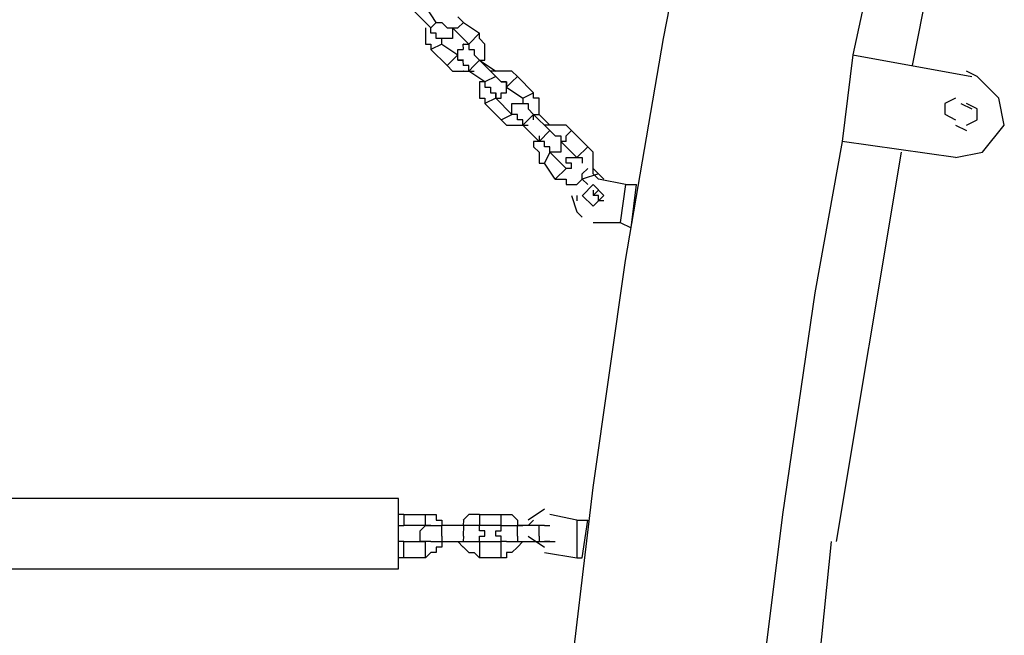
# Model space of a CAD drawing. Units: inches. Extents: x 94 to 206, y 35 to 174.
# Drawn here: x 135 to 140, y 155 to 158 of the extents above; entities that cross this region are included whole.
import ezdxf

# ---------------------------------------------------------------- set-up
doc = ezdxf.new("R2010")
doc.units = ezdxf.units.IN
doc.header["$MEASUREMENT"] = 0
doc.layers.add('Ebene 1', color=7, linetype='Continuous')

# ---------------------------------------------------------------- blocks, each defined once
blk = doc.blocks.new('block 2')
at = {"layer": 'Ebene 1', "color": 179, "lineweight": 25, "true_color": 0x1a171b}
for points in [[(138.441, 158.0202), (138.641, 159.0451)], [(139.516, 158.8701), (139.316, 157.9451)], [(137.3909, 158.0951), (137.341, 158.17)], [(137.291, 158.145), (137.3659, 158.0701)], [(137.5162, 158.0951), (137.491, 158.1201)], [(139.5911, 157.8951), (139.6409, 158.145)], [(137.341, 158.0701), (137.341, 158.0701)], [(137.341, 158.0701), (137.341, 158.0451)], [(137.341, 158.0701), (137.341, 158.0701)], [(137.3659, 158.0701), (137.3909, 158.0951)], [(137.3659, 158.0701), (137.3659, 158.0701)], [(137.3659, 158.0451), (137.3659, 158.0701)], [(137.3659, 158.0701), (137.3659, 158.0701)], [(137.3659, 158.0701), (137.3659, 158.0701)], [(137.3909, 158.0951), (137.4161, 158.0951)], [(137.4161, 158.0951), (137.4161, 158.0951)], [(137.4161, 158.0951), (137.4161, 158.0951)], [(137.4161, 158.0951), (137.4161, 158.0951)], [(137.4161, 158.0951), (137.4161, 158.0951)], [(137.4161, 158.0951), (137.4411, 158.0701)], [(137.4411, 158.0701), (137.4411, 158.0701)], [(137.4411, 158.0701), (137.4411, 158.0701)], [(137.4411, 158.0701), (137.466, 158.0701)], [(137.4411, 158.0701), (137.4411, 158.0701)], [(137.4411, 158.0701), (137.4411, 158.0701)], [(137.4411, 158.0701), (137.466, 158.0701)], [(137.4411, 158.0701), (137.4411, 158.0701)], [(137.4411, 158.0701), (137.4411, 158.0701)], [(137.4411, 158.0701), (137.4411, 158.0701)], [(137.4411, 158.0701), (137.4411, 158.0701)], [(137.4411, 158.0701), (137.4411, 158.0701)], [(137.4411, 158.0701), (137.4411, 158.0701)], [(137.4411, 158.0701), (137.4411, 158.0701)], [(137.466, 158.0701), (137.466, 158.0701)], [(137.466, 158.0701), (137.491, 158.0701)], [(137.5411, 157.995), (137.466, 158.0701)], [(137.466, 158.0701), (137.466, 158.0701)], [(137.466, 158.0701), (137.466, 158.0701)], [(137.466, 158.0701), (137.466, 158.0701)], [(137.466, 158.0701), (137.466, 158.0701)], [(137.466, 158.0701), (137.466, 158.0701)], [(137.466, 158.0701), (137.466, 158.0701)], [(137.466, 158.0701), (137.466, 158.0451)], [(137.5162, 158.0951), (137.491, 158.0701)], [(137.5162, 158.0951), (137.516, 158.0951)], [(137.5162, 158.0951), (137.5911, 158.0451)], [(137.341, 158.0451), (137.341, 158.0451)], [(137.341, 158.0451), (137.341, 158.0202)], [(137.3909, 158.0451), (137.3659, 158.0451)], [(137.3909, 158.0202), (137.3909, 158.0451)], [(137.3909, 158.0451), (137.3909, 158.0451)], [(137.3909, 158.0451), (137.3909, 158.0451)], [(137.466, 158.0451), (137.466, 158.0451)], [(137.466, 158.0451), (137.466, 158.0451)], [(137.466, 158.0451), (137.466, 158.0451)], [(137.466, 158.0451), (137.466, 158.0451)], [(137.466, 158.0451), (137.466, 158.0202)], [(137.5411, 157.995), (137.5911, 158.0451)], [(137.5911, 158.0202), (137.5911, 158.0451)], [(137.341, 158.0202), (137.341, 157.995)], [(137.341, 157.995), (137.341, 157.995)], [(137.341, 157.995), (137.3659, 157.995)], [(137.4161, 157.995), (137.3659, 157.97)], [(137.3659, 157.995), (137.3659, 157.97)], [(137.4161, 158.0202), (137.3909, 158.0202)], [(137.3909, 158.0202), (137.3909, 158.0202)], [(137.4161, 158.0202), (137.3909, 158.0202)], [(137.3909, 158.0202), (137.3909, 158.0202)], [(137.4161, 157.995), (137.4161, 158.0202)], [(137.4161, 158.0202), (137.4161, 158.0202)], [(137.4161, 158.0202), (137.4161, 158.0202)], [(137.4411, 158.0202), (137.4161, 158.0202)], [(137.4161, 158.0202), (137.4161, 158.0202)], [(137.4161, 158.0202), (137.4161, 158.0202)], [(137.4161, 158.0202), (137.4161, 158.0202)], [(137.4161, 158.0202), (137.4161, 158.0202)], [(137.4161, 158.0202), (137.4161, 158.0202)], [(137.4161, 158.0202), (137.4161, 158.0202)], [(137.4161, 157.995), (137.491, 157.9451)], [(137.4161, 157.995), (137.4161, 157.995)], [(137.466, 158.0202), (137.4411, 158.0202)], [(137.4411, 158.0202), (137.4411, 158.0202)], [(137.4411, 158.0202), (137.4411, 158.0202)], [(137.4411, 158.0202), (137.4411, 158.0202)], [(137.4411, 158.0202), (137.4411, 158.0202)], [(137.466, 158.0202), (137.466, 158.0202)], [(137.466, 158.0202), (137.466, 158.0202)], [(137.466, 158.0202), (137.466, 158.0202)], [(137.5162, 157.97), (137.516, 157.995)], [(137.5162, 157.995), (137.516, 157.995)], [(137.5162, 157.995), (137.516, 157.995)], [(137.5162, 157.995), (137.516, 157.995)], [(137.5162, 157.995), (137.516, 157.995)], [(137.5162, 157.995), (137.541, 157.995)], [(137.5411, 157.995), (137.541, 157.995)], [(137.5411, 157.995), (137.541, 157.995)], [(137.5411, 157.995), (137.541, 157.97)], [(137.5411, 157.995), (137.541, 157.995)], [(137.5411, 157.995), (137.541, 157.995)], [(137.5411, 157.995), (137.541, 157.995)], [(137.5411, 157.995), (137.541, 157.97)], [(137.6161, 157.995), (137.5911, 158.0202)], [(137.5911, 158.0202), (137.5911, 158.0202)], [(137.6161, 157.97), (137.6161, 157.995)], [(137.6161, 157.995), (137.6161, 157.995)], [(138.2662, 156.9952), (138.441, 158.0202)], [(137.4411, 157.8951), (137.3659, 157.97)], [(137.3659, 157.97), (137.3659, 157.97)], [(137.3659, 157.97), (137.3659, 157.97)], [(137.4411, 157.8951), (137.491, 157.9451)], [(137.4912, 157.9451), (137.491, 157.97)], [(137.4912, 157.97), (137.491, 157.97)], [(137.4912, 157.97), (137.491, 157.97)], [(137.4912, 157.97), (137.491, 157.97)], [(137.4912, 157.97), (137.491, 157.97)], [(137.4912, 157.97), (137.491, 157.97)], [(137.4912, 157.9201), (137.491, 157.9451)], [(137.4912, 157.9451), (137.491, 157.9451)], [(137.4912, 157.9451), (137.491, 157.9451)], [(137.4912, 157.9451), (137.491, 157.9451)], [(137.4912, 157.9451), (137.491, 157.9451)], [(137.4912, 157.9451), (137.491, 157.9451)], [(137.4912, 157.9451), (137.491, 157.9451)], [(137.4912, 157.9451), (137.491, 157.9451)], [(137.4912, 157.9451), (137.491, 157.9451)], [(137.4912, 157.9451), (137.491, 157.9451)], [(137.4912, 157.9201), (137.491, 157.9451)], [(137.4912, 157.9451), (137.491, 157.9451)], [(137.4912, 157.97), (137.516, 157.97)], [(137.5411, 157.97), (137.541, 157.97)], [(137.5411, 157.97), (137.541, 157.97)], [(137.5411, 157.97), (137.541, 157.97)], [(137.5411, 157.97), (137.541, 157.97)], [(137.5411, 157.97), (137.541, 157.97)], [(137.5411, 157.97), (137.541, 157.97)], [(137.5411, 157.97), (137.541, 157.97)], [(137.5411, 157.97), (137.541, 157.97)], [(137.5411, 157.97), (137.541, 157.97)], [(137.5411, 157.97), (137.541, 157.97)], [(137.5411, 157.97), (137.541, 157.97)], [(137.5411, 157.97), (137.541, 157.97)], [(137.5411, 157.97), (137.541, 157.97)], [(137.5411, 157.97), (137.541, 157.97)], [(137.5411, 157.97), (137.541, 157.97)], [(137.5411, 157.97), (137.541, 157.97)], [(137.5411, 157.97), (137.541, 157.97)], [(137.5411, 157.97), (137.541, 157.97)], [(137.5411, 157.97), (137.541, 157.97)], [(137.5411, 157.97), (137.541, 157.97)], [(137.5411, 157.97), (137.541, 157.97)], [(137.5411, 157.97), (137.5659, 157.97)], [(137.5661, 157.97), (137.5659, 157.9451)], [(137.5661, 157.9451), (137.5659, 157.9451)], [(137.5661, 157.9451), (137.5659, 157.9451)], [(137.5661, 157.9451), (137.5659, 157.9451)], [(137.5661, 157.9451), (137.5911, 157.9201)], [(137.6161, 157.9451), (137.6161, 157.97)], [(137.6161, 157.97), (137.6161, 157.97)], [(137.6161, 157.9201), (137.6161, 157.9451)], [(137.6161, 157.9451), (137.6161, 157.9451)], [(139.316, 157.9451), (139.2661, 157.5451)], [(139.316, 157.9451), (139.8661, 157.8451)], [(137.4411, 157.8951), (137.4411, 157.8951)], [(137.4411, 157.8951), (137.466, 157.8701)], [(137.5162, 157.9201), (137.491, 157.9201)], [(137.4912, 157.9201), (137.491, 157.9201)], [(137.4912, 157.9201), (137.491, 157.9201)], [(137.4912, 157.9201), (137.491, 157.9201)], [(137.4912, 157.9201), (137.491, 157.9201)], [(137.4912, 157.9201), (137.491, 157.9201)], [(137.4912, 157.9201), (137.516, 157.9201)], [(137.5162, 157.8951), (137.516, 157.9201)], [(137.5162, 157.9201), (137.516, 157.9201)], [(137.5162, 157.9201), (137.516, 157.9201)], [(137.5411, 157.8951), (137.516, 157.8951)], [(137.5162, 157.8951), (137.516, 157.8951)], [(137.5411, 157.8701), (137.541, 157.8951)], [(137.5411, 157.8951), (137.541, 157.8951)], [(137.5411, 157.8701), (137.5659, 157.8951)], [(137.5661, 157.8951), (137.5911, 157.9201)], [(137.5911, 157.9201), (137.666, 157.8701)], [(137.5911, 157.9201), (137.666, 157.8451)], [(137.5911, 157.9201), (137.5911, 157.9201)], [(137.5911, 157.9201), (137.6161, 157.9201)], [(137.5911, 157.9201), (137.5911, 157.9201)], [(137.466, 157.8701), (137.466, 157.8701)], [(137.466, 157.8701), (137.491, 157.8701)], [(137.4912, 157.8701), (137.491, 157.8701)], [(137.4912, 157.8701), (137.516, 157.8701)], [(137.5162, 157.8701), (137.516, 157.8701)], [(137.5162, 157.8701), (137.541, 157.8701)], [(137.5411, 157.8701), (137.541, 157.8701)], [(137.6161, 157.8202), (137.541, 157.8701)], [(137.5411, 157.8701), (137.541, 157.8701)], [(137.5411, 157.8701), (137.5659, 157.8701)], [(137.666, 157.8451), (137.6161, 157.8202)], [(137.666, 157.8701), (137.641, 157.8701)], [(137.641, 157.8701), (137.641, 157.8701)], [(137.691, 157.8701), (137.666, 157.8701)], [(137.666, 157.8701), (137.666, 157.8701)], [(137.666, 157.8451), (137.666, 157.8451)], [(137.666, 157.8451), (137.666, 157.8451)], [(137.666, 157.8451), (137.666, 157.8451)], [(137.666, 157.8451), (137.666, 157.8451)], [(137.666, 157.8451), (137.691, 157.8202)], [(137.716, 157.8701), (137.691, 157.8701)], [(137.691, 157.8701), (137.691, 157.8701)], [(137.7409, 157.8701), (137.716, 157.8701)], [(137.716, 157.8701), (137.716, 157.8701)], [(137.7661, 157.8451), (137.7409, 157.8701)], [(137.7409, 157.8701), (137.7409, 157.8701)], [(137.7661, 157.8451), (137.7409, 157.8202)], [(137.841, 157.7702), (137.7661, 157.8451)], [(137.7661, 157.8451), (137.7661, 157.8451)], [(137.7661, 157.8451), (137.7661, 157.8451)], [(139.791, 157.47), (139.916, 157.4951), (140.0161, 157.6202), (139.9911, 157.7452), (139.891, 157.8451), (139.8412, 157.8701)], [(137.5911, 157.8202), (137.5911, 157.7952)], [(137.6161, 157.8202), (137.5911, 157.8202)], [(137.5911, 157.7952), (137.5911, 157.7952)], [(137.5911, 157.7952), (137.5911, 157.7702)], [(137.6161, 157.8202), (137.6161, 157.8202)], [(137.6161, 157.8202), (137.6161, 157.8202)], [(137.6161, 157.8202), (137.6161, 157.7952)], [(137.6161, 157.7952), (137.6161, 157.7952)], [(137.6161, 157.7952), (137.641, 157.7952)], [(137.641, 157.7952), (137.641, 157.7952)], [(137.641, 157.7952), (137.641, 157.7702)], [(137.691, 157.8202), (137.691, 157.8202)], [(137.691, 157.8202), (137.716, 157.8202)], [(137.691, 157.8202), (137.691, 157.8202)], [(137.716, 157.8202), (137.691, 157.8202)], [(137.691, 157.8202), (137.691, 157.8202)], [(137.691, 157.8202), (137.691, 157.8202)], [(137.691, 157.8202), (137.691, 157.8202)], [(137.691, 157.8202), (137.691, 157.8202)], [(137.691, 157.8202), (137.691, 157.8202)], [(137.691, 157.8202), (137.691, 157.8202)], [(137.691, 157.8202), (137.691, 157.8202)], [(137.691, 157.8202), (137.691, 157.8202)], [(137.716, 157.7952), (137.7409, 157.8202)], [(137.716, 157.8202), (137.716, 157.8202)], [(137.716, 157.8202), (137.716, 157.8202)], [(137.716, 157.8202), (137.716, 157.8202)], [(137.716, 157.8202), (137.716, 157.8202)], [(137.716, 157.8202), (137.716, 157.7952)], [(137.716, 157.7952), (137.716, 157.8202)], [(137.716, 157.8202), (137.716, 157.8202)], [(137.716, 157.7952), (137.716, 157.7952)], [(137.716, 157.7952), (137.7911, 157.7452)], [(137.716, 157.7702), (137.716, 157.7952)], [(137.716, 157.7952), (137.716, 157.7952)], [(137.716, 157.7952), (137.716, 157.7952)], [(137.716, 157.7952), (137.716, 157.7952)], [(137.716, 157.7952), (137.716, 157.7952)], [(137.716, 157.7952), (137.716, 157.7952)], [(137.5911, 157.7702), (137.5911, 157.7702)], [(137.5911, 157.7702), (137.5911, 157.7452)], [(137.641, 157.7702), (137.641, 157.7702)], [(137.641, 157.7702), (137.666, 157.7702)], [(137.666, 157.7452), (137.666, 157.7702)], [(137.666, 157.7702), (137.666, 157.7702)], [(137.666, 157.7702), (137.666, 157.7702)], [(137.666, 157.7702), (137.666, 157.7702)], [(137.666, 157.7702), (137.666, 157.7702)], [(137.666, 157.7702), (137.666, 157.7702)], [(137.666, 157.7702), (137.666, 157.7702)], [(137.666, 157.7702), (137.666, 157.7702)], [(137.666, 157.7702), (137.666, 157.7702)], [(137.666, 157.7702), (137.666, 157.7452)], [(137.691, 157.7452), (137.691, 157.7702)], [(137.691, 157.7702), (137.716, 157.7702)], [(137.716, 157.7702), (137.716, 157.7702)], [(137.716, 157.7702), (137.716, 157.7702)], [(137.716, 157.7702), (137.716, 157.7702)], [(137.716, 157.7702), (137.716, 157.7702)], [(137.716, 157.7702), (137.716, 157.7702)], [(137.7911, 157.7452), (137.841, 157.7702)], [(137.841, 157.7452), (137.841, 157.7702)], [(137.841, 157.7702), (137.841, 157.7702)], [(137.5911, 157.7452), (137.6161, 157.7452)], [(137.666, 157.7452), (137.6161, 157.7201)], [(137.6161, 157.7452), (137.6161, 157.7201)], [(137.6161, 157.7201), (137.691, 157.6452)], [(137.6161, 157.7201), (137.6161, 157.7201)], [(137.6161, 157.7201), (137.6161, 157.7201)], [(137.6161, 157.7201), (137.6161, 157.7201)], [(137.7409, 157.6701), (137.666, 157.7452)], [(137.666, 157.7452), (137.666, 157.7452)], [(137.666, 157.7452), (137.666, 157.7452)], [(137.666, 157.7452), (137.691, 157.7452)], [(137.691, 157.7452), (137.691, 157.7452)], [(137.691, 157.7452), (137.691, 157.7452)], [(137.691, 157.7452), (137.691, 157.7452)], [(137.7409, 157.6951), (137.7409, 157.7201)], [(137.7409, 157.7201), (137.7409, 157.7201)], [(137.7409, 157.7201), (137.7409, 157.7201)], [(137.7409, 157.7201), (137.7409, 157.7201)], [(137.7409, 157.7201), (137.7661, 157.7201)], [(137.7661, 157.7201), (137.7661, 157.7201)], [(137.7661, 157.7201), (137.7661, 157.7201)], [(137.7661, 157.7201), (137.7661, 157.7201)], [(137.7661, 157.7201), (137.7661, 157.7201)], [(137.7661, 157.7201), (137.7911, 157.7201)], [(137.7911, 157.7452), (137.7911, 157.7452)], [(137.7911, 157.7452), (137.7911, 157.7452)], [(137.7911, 157.7452), (137.7911, 157.7201)], [(137.7911, 157.7201), (137.7911, 157.7201)], [(137.7911, 157.7201), (137.7911, 157.7201)], [(137.7911, 157.7201), (137.816, 157.7201)], [(137.7911, 157.7201), (137.7911, 157.7201)], [(137.7911, 157.7201), (137.7911, 157.7201)], [(137.7911, 157.7201), (137.7911, 157.7201)], [(137.7911, 157.7201), (137.7911, 157.7201)], [(137.7911, 157.7201), (137.7911, 157.7201)], [(137.7911, 157.7201), (137.7911, 157.7201)], [(137.7911, 157.7201), (137.7911, 157.7201)], [(137.7911, 157.7201), (137.7911, 157.7201)], [(137.7911, 157.7201), (137.7911, 157.7201)], [(137.7911, 157.7201), (137.7911, 157.7201)], [(137.7911, 157.7201), (137.816, 157.7201)], [(137.7911, 157.7201), (137.7911, 157.7201)], [(137.7911, 157.7201), (137.7911, 157.7201)], [(137.7911, 157.7201), (137.7911, 157.7201)], [(137.7911, 157.7201), (137.7911, 157.7201)], [(137.7911, 157.7201), (137.7911, 157.7201)], [(137.7911, 157.7201), (137.7911, 157.7201)], [(137.7911, 157.7201), (137.816, 157.7201)], [(137.816, 157.7201), (137.816, 157.7201)], [(137.816, 157.7201), (137.816, 157.6951)], [(137.816, 157.7201), (137.816, 157.7201)], [(137.816, 157.7201), (137.816, 157.6951)], [(137.816, 157.7201), (137.816, 157.7201)], [(137.8662, 157.7452), (137.841, 157.7452)], [(137.8662, 157.7201), (137.866, 157.7452)], [(137.8662, 157.7452), (137.866, 157.7452)], [(137.8662, 157.6951), (137.866, 157.7201)], [(137.8662, 157.7201), (137.866, 157.7201)], [(139.791, 157.7452), (139.741, 157.7201), (139.741, 157.6703), (139.7911, 157.6453)], [(139.8159, 157.7201), (139.8661, 157.6951)], [(139.8411, 157.6202), (139.891, 157.6452), (139.891, 157.6951), (139.8411, 157.7201)], [(137.691, 157.6452), (137.7409, 157.6701)], [(137.7409, 157.6701), (137.7409, 157.6951)], [(137.7409, 157.6951), (137.7409, 157.6951)], [(137.7409, 157.6951), (137.7409, 157.6951)], [(137.7409, 157.6951), (137.7409, 157.6951)], [(137.7409, 157.6951), (137.7409, 157.6951)], [(137.7409, 157.6951), (137.7409, 157.6951)], [(137.7409, 157.6951), (137.7409, 157.6951)], [(137.7661, 157.6701), (137.7409, 157.6701)], [(137.7409, 157.6701), (137.7409, 157.6701)], [(137.7409, 157.6701), (137.7409, 157.6701)], [(137.7409, 157.6701), (137.7409, 157.6701)], [(137.7409, 157.6701), (137.7409, 157.6701)], [(137.7661, 157.6701), (137.7409, 157.6701)], [(137.7409, 157.6701), (137.7409, 157.6701)], [(137.7409, 157.6701), (137.7409, 157.6701)], [(137.7409, 157.6701), (137.7409, 157.6701)], [(137.7409, 157.6701), (137.7409, 157.6701)], [(137.7661, 157.6701), (137.7661, 157.6701)], [(137.7661, 157.6701), (137.7661, 157.6701)], [(137.7661, 157.6452), (137.7661, 157.6701)], [(137.7661, 157.6701), (137.7661, 157.6701)], [(137.7661, 157.6701), (137.7661, 157.6701)], [(137.7661, 157.6701), (137.7661, 157.6701)], [(137.816, 157.6951), (137.816, 157.6951)], [(137.816, 157.6951), (137.816, 157.6951)], [(137.816, 157.6951), (137.816, 157.6951)], [(137.816, 157.6951), (137.816, 157.6951)], [(137.816, 157.6951), (137.816, 157.6951)], [(137.816, 157.6951), (137.841, 157.6701)], [(137.816, 157.6452), (137.841, 157.6701)], [(137.841, 157.6701), (137.866, 157.6701)], [(137.841, 157.6452), (137.841, 157.6701)], [(137.9161, 157.5952), (137.841, 157.6701)], [(137.841, 157.6701), (137.841, 157.6701)], [(137.841, 157.6701), (137.841, 157.6701)], [(137.8662, 157.6701), (137.866, 157.6951)], [(137.8662, 157.6701), (137.866, 157.6701)], [(137.8662, 157.6701), (137.916, 157.6202)], [(137.691, 157.6452), (137.716, 157.6202)], [(137.716, 157.6202), (137.716, 157.6202)], [(137.716, 157.6202), (137.716, 157.6202)], [(137.716, 157.6202), (137.7409, 157.6202)], [(137.7409, 157.6202), (137.7409, 157.6202)], [(137.7409, 157.6202), (137.7661, 157.6202)], [(137.7911, 157.6452), (137.7661, 157.6452)], [(137.7661, 157.6202), (137.7911, 157.6202)], [(137.7911, 157.6202), (137.816, 157.6452)], [(137.7911, 157.6202), (137.7911, 157.6452)], [(137.7911, 157.6452), (137.7911, 157.6452)], [(137.7911, 157.6452), (137.7911, 157.6452)], [(137.7911, 157.6202), (137.7911, 157.6202)], [(137.7911, 157.6202), (137.816, 157.6202)], [(137.7911, 157.6202), (137.7911, 157.6202)], [(137.7911, 157.6202), (137.866, 157.5451)], [(137.816, 157.6202), (137.816, 157.6202)], [(137.9161, 157.6202), (137.891, 157.6202)], [(137.8912, 157.6202), (137.891, 157.6202)], [(137.9411, 157.6202), (137.916, 157.6202)], [(137.9161, 157.6202), (137.916, 157.6202)], [(137.9661, 157.6202), (137.9409, 157.6202)], [(137.9411, 157.6202), (137.9409, 157.6202)], [(137.9911, 157.6202), (137.9661, 157.6202)], [(137.9661, 157.6202), (137.9661, 157.6202)], [(138.016, 157.5952), (137.9911, 157.6202)], [(137.9911, 157.6202), (137.9911, 157.6202)], [(139.7911, 157.6202), (139.8411, 157.5952)], [(137.8662, 157.5702), (137.866, 157.5451)], [(137.8662, 157.5702), (137.866, 157.5702)], [(137.8662, 157.5451), (137.916, 157.5952)], [(137.9161, 157.5952), (137.916, 157.5952)], [(137.9161, 157.5952), (137.916, 157.5952)], [(137.9161, 157.5952), (137.916, 157.5952)], [(137.9161, 157.5952), (137.9409, 157.5702)], [(137.9411, 157.5702), (137.9409, 157.5702)], [(137.9411, 157.5702), (137.9409, 157.5702)], [(137.9411, 157.5702), (137.9409, 157.5702)], [(137.9411, 157.5702), (137.9409, 157.5702)], [(137.9411, 157.5702), (137.9409, 157.5702)], [(137.9411, 157.5702), (137.9661, 157.5702)], [(137.9411, 157.5702), (137.9661, 157.5702)], [(137.9661, 157.5702), (137.9661, 157.5702)], [(137.9661, 157.5702), (137.9661, 157.5451)], [(137.9661, 157.5702), (137.9661, 157.5702)], [(137.9661, 157.5702), (137.9661, 157.5702)], [(137.9661, 157.5702), (137.9661, 157.5451)], [(137.9661, 157.5702), (137.9661, 157.5702)], [(137.9661, 157.5702), (137.9661, 157.5702)], [(137.9661, 157.5702), (137.9661, 157.5702)], [(137.9661, 157.5702), (137.9661, 157.5702)], [(137.9661, 157.5702), (137.9661, 157.5451)], [(138.016, 157.5952), (137.9911, 157.5702)], [(137.9911, 157.5451), (137.9911, 157.5702)], [(138.016, 157.5952), (138.091, 157.5201)], [(138.016, 157.5952), (138.016, 157.5952)], [(138.016, 157.5952), (138.016, 157.5952)], [(137.8662, 157.5451), (137.841, 157.5451)], [(137.841, 157.5451), (137.841, 157.5201)], [(137.8662, 157.5451), (137.866, 157.5451)], [(137.8912, 157.5451), (137.866, 157.5451)], [(137.8662, 157.5451), (137.866, 157.5451)], [(137.8662, 157.5451), (137.866, 157.5451)], [(137.8912, 157.5201), (137.891, 157.5451)], [(137.8912, 157.5451), (137.891, 157.5451)], [(137.9661, 157.5451), (137.9661, 157.5451)], [(137.9661, 157.5451), (137.9661, 157.5451)], [(137.9661, 157.5451), (137.9661, 157.5451)], [(137.9661, 157.5451), (137.9661, 157.5451)], [(137.9661, 157.5451), (137.9661, 157.5451)], [(137.9661, 157.5451), (137.9661, 157.5201)], [(137.9911, 157.5451), (137.9661, 157.5451)], [(138.041, 157.47), (137.9661, 157.5451)], [(137.9661, 157.5451), (137.9661, 157.5451)], [(137.9661, 157.5451), (137.9661, 157.5451)], [(139.2661, 157.5451), (139.141, 156.8452)], [(139.7911, 157.47), (139.2661, 157.5451)], [(137.841, 157.5201), (137.841, 157.5201)], [(137.841, 157.5201), (137.866, 157.4951)], [(137.8662, 157.4951), (137.866, 157.4951)], [(137.8662, 157.4951), (137.866, 157.47)], [(137.9161, 157.5201), (137.891, 157.5201)], [(137.8912, 157.5201), (137.891, 157.5201)], [(137.9161, 157.4951), (137.891, 157.4452)], [(137.9161, 157.4951), (137.916, 157.5201)], [(137.9161, 157.5201), (137.916, 157.5201)], [(137.9161, 157.5201), (137.916, 157.5201)], [(137.9161, 157.5201), (137.916, 157.5201)], [(137.9161, 157.4951), (137.916, 157.5201)], [(137.9161, 157.5201), (137.916, 157.5201)], [(137.9161, 157.5201), (137.916, 157.5201)], [(137.9411, 157.4951), (137.916, 157.4951)], [(137.9161, 157.4951), (137.916, 157.4951)], [(137.9161, 157.4951), (137.916, 157.4951)], [(137.9161, 157.4951), (137.916, 157.4951)], [(137.9161, 157.4951), (137.916, 157.4951)], [(137.9161, 157.4951), (137.9911, 157.42)], [(137.9661, 157.4951), (137.9409, 157.4951)], [(137.9411, 157.4951), (137.9409, 157.4951)], [(137.9411, 157.4951), (137.9409, 157.4951)], [(137.9411, 157.4951), (137.9409, 157.4951)], [(137.9411, 157.4951), (137.9409, 157.4951)], [(137.9411, 157.4951), (137.9409, 157.4951)], [(137.9661, 157.5201), (137.9661, 157.5201)], [(137.9661, 157.5201), (137.9661, 157.5201)], [(137.9661, 157.5201), (137.9661, 157.5201)], [(137.9661, 157.5201), (137.9661, 157.5201)], [(137.9661, 157.5201), (137.9661, 157.5201)], [(137.9661, 157.5201), (137.9661, 157.5201)], [(137.9661, 157.5201), (137.9661, 157.4951)], [(138.041, 157.47), (138.091, 157.5201)], [(138.1159, 157.4951), (138.091, 157.5201)], [(138.091, 157.5201), (138.091, 157.5201)], [(138.1159, 157.47), (138.1159, 157.4951)], [(138.1159, 157.4951), (138.1159, 157.4951)], [(139.2409, 155.6951), (139.541, 157.4951)], [(137.8662, 157.47), (137.866, 157.47)], [(137.8662, 157.47), (137.866, 157.4452)], [(137.8662, 157.4452), (137.891, 157.4452)], [(137.9411, 157.3701), (137.891, 157.4452)], [(137.9911, 157.4452), (137.9911, 157.47)], [(137.9911, 157.47), (138.016, 157.47)], [(138.016, 157.4452), (137.9911, 157.4452)], [(137.9911, 157.4452), (137.9911, 157.4452)], [(137.9911, 157.4452), (137.9911, 157.4452)], [(137.9911, 157.4452), (137.9911, 157.4452)], [(137.9911, 157.4452), (137.9911, 157.4452)], [(137.9911, 157.4452), (137.9911, 157.4452)], [(138.016, 157.47), (138.016, 157.47)], [(138.016, 157.47), (138.016, 157.47)], [(138.016, 157.47), (138.016, 157.47)], [(138.016, 157.47), (138.016, 157.47)], [(138.016, 157.47), (138.016, 157.47)], [(138.016, 157.47), (138.016, 157.47)], [(138.016, 157.47), (138.041, 157.47)], [(138.016, 157.42), (138.016, 157.4452)], [(138.041, 157.47), (138.041, 157.47)], [(138.041, 157.47), (138.041, 157.47)], [(138.041, 157.47), (138.041, 157.47)], [(138.041, 157.47), (138.041, 157.47)], [(138.041, 157.47), (138.041, 157.47)], [(138.041, 157.47), (138.041, 157.47)], [(138.041, 157.47), (138.041, 157.47)], [(138.041, 157.47), (138.041, 157.47)], [(138.041, 157.47), (138.041, 157.47)], [(138.041, 157.47), (138.066, 157.47)], [(138.041, 157.47), (138.041, 157.47)], [(138.041, 157.47), (138.041, 157.47)], [(138.041, 157.47), (138.041, 157.47)], [(138.041, 157.47), (138.066, 157.47)], [(138.066, 157.47), (138.066, 157.47)], [(138.066, 157.47), (138.066, 157.47)], [(138.066, 157.47), (138.066, 157.47)], [(138.066, 157.47), (138.066, 157.47)], [(138.066, 157.47), (138.066, 157.47)], [(138.066, 157.47), (138.066, 157.47)], [(138.066, 157.47), (138.066, 157.47)], [(138.066, 157.47), (138.066, 157.47)], [(138.066, 157.47), (138.066, 157.47)], [(138.066, 157.47), (138.066, 157.47)], [(138.066, 157.47), (138.066, 157.47)], [(138.066, 157.47), (138.066, 157.47)], [(138.066, 157.47), (138.066, 157.4452)], [(138.066, 157.4452), (138.066, 157.4452)], [(138.066, 157.4452), (138.066, 157.4452)], [(138.1159, 157.4452), (138.1159, 157.47)], [(138.1159, 157.47), (138.1159, 157.47)], [(138.1159, 157.42), (138.1159, 157.4452)], [(138.1159, 157.4452), (138.1159, 157.4452)], [(137.9411, 157.3701), (137.9911, 157.42)], [(138.016, 157.42), (137.9911, 157.42)], [(137.9911, 157.42), (137.9911, 157.42)], [(137.9911, 157.42), (137.9911, 157.42)], [(137.9911, 157.42), (137.9911, 157.42)], [(138.016, 157.42), (138.016, 157.42)], [(138.016, 157.42), (138.016, 157.42)], [(138.016, 157.42), (138.016, 157.42)], [(138.016, 157.42), (138.016, 157.42)], [(138.016, 157.42), (138.016, 157.42)], [(138.016, 157.42), (138.016, 157.42)], [(138.016, 157.42), (138.016, 157.42)], [(138.016, 157.42), (138.016, 157.42)], [(138.016, 157.42), (138.016, 157.42)], [(138.016, 157.42), (138.016, 157.42)], [(138.016, 157.42), (138.016, 157.42)], [(138.016, 157.42), (138.016, 157.42)], [(138.016, 157.42), (138.016, 157.42)], [(138.1409, 157.395), (138.066, 157.3701), (138.041, 157.3451)], [(138.066, 157.395), (138.091, 157.42)], [(138.066, 157.3701), (138.066, 157.395)], [(138.1159, 157.42), (138.1661, 157.3701)], [(138.1159, 157.42), (138.1159, 157.42)], [(138.1159, 157.42), (138.1159, 157.42)], [(138.1159, 157.395), (138.1159, 157.42)], [(138.1159, 157.395), (138.1409, 157.3701)], [(137.9411, 157.3701), (137.9661, 157.3701)], [(137.9661, 157.3701), (137.9661, 157.3701)], [(137.9661, 157.3701), (137.9911, 157.3701)], [(137.9911, 157.3701), (137.9911, 157.3451)], [(137.9911, 157.3451), (138.016, 157.3451)], [(138.016, 157.3451), (138.016, 157.3451)], [(138.016, 157.3451), (138.041, 157.3451)], [(138.041, 157.3451), (138.066, 157.3701)], [(138.041, 157.3451), (138.041, 157.3451)], [(138.066, 157.3701), (138.066, 157.3701)], [(138.091, 157.3451), (138.066, 157.3701)], [(138.066, 157.3701), (138.066, 157.3701)], [(138.066, 157.3701), (138.066, 157.3701)], [(138.066, 157.295), (138.1159, 157.2452), (138.1661, 157.2951), (138.1159, 157.3451), (138.0662, 157.2953)], [(138.2662, 157.3451), (138.1409, 157.3701)], [(138.2662, 157.3451), (138.241, 157.1701)], [(138.2662, 157.3451), (138.3159, 157.3451)], [(138.2911, 157.1451), (138.3159, 157.3451)], [(138.016, 157.295), (138.041, 157.2202), (138.066, 157.1952)], [(138.041, 157.295), (138.041, 157.27)], [(138.1409, 157.3201), (138.1159, 157.295)], [(138.1159, 157.3201), (138.1159, 157.295)], [(138.1159, 157.295), (138.1159, 157.295)], [(138.1409, 157.295), (138.1159, 157.295)], [(138.1159, 157.295), (138.1159, 157.295)], [(138.1409, 157.3201), (138.1409, 157.3201)], [(138.1409, 157.27), (138.1409, 157.295)], [(138.1409, 157.295), (138.1409, 157.295)], [(138.1409, 157.295), (138.1409, 157.295)], [(138.1661, 157.27), (138.1409, 157.27)], [(138.1661, 157.27), (138.1661, 157.27)], [(138.1661, 157.27), (138.1661, 157.27)], [(138.1159, 157.1701), (138.241, 157.1701)], [(138.2412, 157.1701), (138.291, 157.1451)], [(138.1159, 155.9452), (138.266, 156.9952)], [(139.141, 156.8452), (138.991, 155.8201)], [(137.9911, 154.8951), (138.1159, 155.9452)], [(137.2161, 155.895), (131.2411, 155.895)], [(137.2161, 155.57), (137.2161, 155.895)], [(137.891, 155.8451), (137.816, 155.7951)], [(137.2411, 155.8201), (137.2161, 155.8201)], [(137.2411, 155.8201), (137.2411, 155.77)], [(137.2411, 155.8201), (137.341, 155.8201)], [(137.341, 155.77), (137.341, 155.8201)], [(137.341, 155.8201), (137.341, 155.8201)], [(137.341, 155.8201), (137.341, 155.8201)], [(137.341, 155.8201), (137.3659, 155.8201)], [(137.3659, 155.8201), (137.3659, 155.8201)], [(137.3659, 155.8201), (137.3909, 155.8201)], [(137.3909, 155.8201), (137.3909, 155.8201)], [(137.3909, 155.8201), (137.3909, 155.795)], [(137.3909, 155.795), (137.4161, 155.795)], [(137.4161, 155.795), (137.4161, 155.77)], [(137.5411, 155.8201), (137.516, 155.795)], [(137.5162, 155.795), (137.516, 155.795)], [(137.5162, 155.795), (137.516, 155.77)], [(137.5661, 155.8201), (137.541, 155.8201)], [(137.5411, 155.8201), (137.541, 155.8201)], [(137.5911, 155.8201), (137.5659, 155.8201)], [(137.5661, 155.8201), (137.5659, 155.8201)], [(137.5911, 155.8201), (137.5911, 155.77)], [(137.5911, 155.8201), (137.691, 155.8201)], [(137.5911, 155.8201), (137.5911, 155.8201)], [(137.691, 155.77), (137.691, 155.8201)], [(137.691, 155.8201), (137.691, 155.8201)], [(137.691, 155.8201), (137.716, 155.8201)], [(137.716, 155.8201), (137.716, 155.8201)], [(137.716, 155.8201), (137.7409, 155.8201)], [(137.7409, 155.8201), (137.7409, 155.8201)], [(137.7409, 155.8201), (137.7409, 155.8201)], [(137.7409, 155.8201), (137.7661, 155.795)], [(137.7661, 155.795), (137.7661, 155.795)], [(137.7661, 155.795), (137.7661, 155.77)], [(137.841, 155.795), (137.816, 155.77)], [(138.041, 155.795), (137.916, 155.8201)], [(138.041, 155.795), (138.091, 155.795)], [(138.041, 155.795), (138.041, 155.6201)], [(138.066, 155.6201), (138.091, 155.795)], [(138.9912, 155.8201), (138.8659, 154.82)], [(137.2161, 155.77), (137.2411, 155.77)], [(137.341, 155.77), (137.2411, 155.77)], [(137.2411, 155.77), (137.2411, 155.77)], [(137.316, 155.745), (137.341, 155.77)], [(137.341, 155.77), (137.341, 155.77)], [(137.341, 155.77), (137.341, 155.77)], [(137.341, 155.77), (137.341, 155.77)], [(137.341, 155.77), (137.341, 155.77)], [(137.341, 155.77), (137.341, 155.77)], [(137.3659, 155.77), (137.341, 155.77)], [(137.341, 155.77), (137.341, 155.77)], [(137.341, 155.77), (137.341, 155.77)], [(137.341, 155.77), (137.341, 155.77)], [(137.341, 155.77), (137.341, 155.77)], [(137.341, 155.77), (137.341, 155.77)], [(137.341, 155.77), (137.3659, 155.77)], [(137.3659, 155.77), (137.3659, 155.77)], [(137.3659, 155.77), (137.3659, 155.77)], [(137.3659, 155.77), (137.3659, 155.77)], [(137.3659, 155.77), (137.3909, 155.77)], [(137.3909, 155.77), (137.3909, 155.77)], [(137.3909, 155.77), (137.3909, 155.77)], [(137.3909, 155.77), (137.4161, 155.77)], [(137.4161, 155.77), (137.4161, 155.77)], [(137.4161, 155.77), (137.4161, 155.77)], [(137.4161, 155.72), (137.4161, 155.77)], [(137.4161, 155.77), (137.4161, 155.77)], [(137.5162, 155.77), (137.4161, 155.77)], [(137.5162, 155.77), (137.491, 155.77)], [(137.4912, 155.77), (137.491, 155.77)], [(137.5162, 155.77), (137.516, 155.72)], [(137.5411, 155.77), (137.516, 155.77)], [(137.5162, 155.77), (137.516, 155.77)], [(137.5661, 155.77), (137.541, 155.77)], [(137.5411, 155.77), (137.541, 155.77)], [(137.5411, 155.77), (137.541, 155.77)], [(137.5911, 155.77), (137.5659, 155.77)], [(137.5661, 155.77), (137.5659, 155.77)], [(137.5661, 155.77), (137.5659, 155.77)], [(137.5661, 155.77), (137.5659, 155.77)], [(137.5911, 155.77), (137.5659, 155.77)], [(137.5661, 155.77), (137.5659, 155.77)], [(137.5661, 155.77), (137.5659, 155.77)], [(137.5661, 155.77), (137.5659, 155.77)], [(137.5911, 155.745), (137.5911, 155.77)], [(137.5911, 155.77), (137.5911, 155.77)], [(137.5911, 155.77), (137.5911, 155.77)], [(137.5911, 155.77), (137.5911, 155.77)], [(137.5911, 155.77), (137.5911, 155.77)], [(137.5911, 155.77), (137.5911, 155.77)], [(137.5911, 155.77), (137.5911, 155.77)], [(137.5911, 155.77), (137.5911, 155.77)], [(137.691, 155.77), (137.5911, 155.77)], [(137.5911, 155.77), (137.5911, 155.77)], [(137.5911, 155.77), (137.5911, 155.77)], [(137.5911, 155.77), (137.5911, 155.77)], [(137.691, 155.745), (137.691, 155.77)], [(137.691, 155.77), (137.691, 155.77)], [(137.691, 155.77), (137.691, 155.77)], [(137.691, 155.77), (137.691, 155.77)], [(137.691, 155.77), (137.691, 155.77)], [(137.691, 155.77), (137.716, 155.77)], [(137.691, 155.77), (137.691, 155.77)], [(137.691, 155.77), (137.691, 155.77)], [(137.691, 155.77), (137.691, 155.77)], [(137.691, 155.77), (137.716, 155.77)], [(137.716, 155.77), (137.716, 155.77)], [(137.716, 155.77), (137.716, 155.77)], [(137.716, 155.77), (137.716, 155.77)], [(137.716, 155.77), (137.7409, 155.77)], [(137.716, 155.77), (137.716, 155.77)], [(137.716, 155.77), (137.716, 155.77)], [(137.7409, 155.77), (137.7409, 155.77)], [(137.7409, 155.77), (137.7409, 155.77)], [(137.7409, 155.77), (137.7661, 155.77)], [(137.7661, 155.72), (137.7661, 155.77)], [(137.7661, 155.77), (137.7661, 155.77)], [(137.7661, 155.77), (137.7661, 155.77)], [(137.8662, 155.77), (137.7661, 155.77)], [(137.7661, 155.77), (137.7911, 155.77)], [(137.7911, 155.77), (137.7911, 155.77)], [(137.8662, 155.72), (137.866, 155.77)], [(137.8912, 155.77), (137.866, 155.77)], [(137.8912, 155.77), (137.891, 155.77)], [(137.8912, 155.77), (137.891, 155.77)], [(137.8912, 155.77), (137.916, 155.77)], [(137.9161, 155.77), (137.916, 155.77)], [(137.9161, 155.77), (137.916, 155.77)], [(137.9161, 155.77), (137.916, 155.77)], [(137.316, 155.72), (137.316, 155.745)], [(137.316, 155.745), (137.316, 155.745)], [(137.316, 155.745), (137.316, 155.745)], [(137.316, 155.745), (137.316, 155.745)], [(137.316, 155.745), (137.316, 155.745)], [(137.316, 155.745), (137.316, 155.745)], [(137.316, 155.6951), (137.316, 155.72)], [(137.316, 155.72), (137.316, 155.72)], [(137.316, 155.72), (137.316, 155.72)], [(137.316, 155.72), (137.316, 155.72)], [(137.316, 155.72), (137.316, 155.72)], [(137.316, 155.72), (137.316, 155.72)], [(137.4161, 155.72), (137.4161, 155.6951)], [(137.5162, 155.72), (137.516, 155.6951)], [(137.6161, 155.745), (137.5911, 155.745)], [(137.5911, 155.745), (137.5911, 155.745)], [(137.5911, 155.745), (137.5911, 155.745)], [(137.5911, 155.6951), (137.5911, 155.72)], [(137.5911, 155.72), (137.6161, 155.72)], [(137.6161, 155.72), (137.6161, 155.745)], [(137.6161, 155.745), (137.6161, 155.745)], [(137.6161, 155.745), (137.6161, 155.745)], [(137.6161, 155.745), (137.6161, 155.745)], [(137.6161, 155.72), (137.6161, 155.72)], [(137.6161, 155.72), (137.6161, 155.72)], [(137.6161, 155.72), (137.6161, 155.72)], [(137.6161, 155.72), (137.6161, 155.72)], [(137.666, 155.72), (137.666, 155.745)], [(137.666, 155.745), (137.666, 155.745)], [(137.666, 155.745), (137.666, 155.745)], [(137.666, 155.745), (137.666, 155.745)], [(137.666, 155.745), (137.691, 155.745)], [(137.691, 155.72), (137.666, 155.72)], [(137.666, 155.72), (137.666, 155.72)], [(137.666, 155.72), (137.666, 155.72)], [(137.666, 155.72), (137.666, 155.72)], [(137.666, 155.72), (137.666, 155.72)], [(137.691, 155.745), (137.691, 155.745)], [(137.691, 155.6951), (137.691, 155.72)], [(137.7661, 155.72), (137.7661, 155.6951)], [(137.816, 155.72), (137.891, 155.6703)], [(137.8662, 155.72), (137.866, 155.6951)], [(137.2411, 155.6951), (137.2161, 155.6951)], [(137.2411, 155.6201), (137.2411, 155.6951)], [(137.2411, 155.6951), (137.2411, 155.6951)], [(137.2411, 155.6951), (137.341, 155.6951)], [(137.341, 155.6951), (137.316, 155.6951)], [(137.341, 155.6201), (137.341, 155.6951)], [(137.3659, 155.6951), (137.341, 155.6951)], [(137.341, 155.6951), (137.341, 155.6951)], [(137.341, 155.6951), (137.341, 155.6951)], [(137.341, 155.6951), (137.341, 155.6951)], [(137.341, 155.6951), (137.341, 155.6951)], [(137.341, 155.6951), (137.341, 155.6951)], [(137.3659, 155.6951), (137.341, 155.6951)], [(137.3659, 155.6951), (137.341, 155.6951)], [(137.341, 155.6951), (137.341, 155.6951)], [(137.341, 155.6951), (137.341, 155.6951)], [(137.341, 155.6951), (137.341, 155.6951)], [(137.341, 155.6951), (137.341, 155.6951)], [(137.341, 155.6951), (137.341, 155.6951)], [(137.3659, 155.6951), (137.3659, 155.6951)], [(137.3659, 155.6951), (137.3659, 155.6951)], [(137.3659, 155.6951), (137.3659, 155.6951)], [(137.3659, 155.6951), (137.3659, 155.6951)], [(137.3659, 155.6951), (137.3659, 155.6951)], [(137.3659, 155.6951), (137.3659, 155.6951)], [(137.3659, 155.6951), (137.3659, 155.6951)], [(137.3659, 155.6951), (137.3659, 155.6951)], [(137.3659, 155.6951), (137.3909, 155.6951)], [(137.3659, 155.6951), (137.3659, 155.6951)], [(137.3909, 155.6951), (137.3909, 155.6951)], [(137.3909, 155.6951), (137.3909, 155.6951)], [(137.3909, 155.6951), (137.4161, 155.6951)], [(137.4161, 155.6701), (137.3909, 155.6701)], [(137.3909, 155.6701), (137.3909, 155.6451)], [(137.4161, 155.6951), (137.4161, 155.6951)], [(137.4161, 155.6951), (137.4161, 155.6701)], [(137.4161, 155.6951), (137.4161, 155.6951)], [(137.4161, 155.6951), (137.4161, 155.6951)], [(137.4161, 155.6951), (137.4161, 155.6951)], [(137.4161, 155.6951), (137.491, 155.6951)], [(137.4161, 155.6951), (137.516, 155.6951)], [(137.4161, 155.6701), (137.4161, 155.6701)], [(137.4912, 155.6951), (137.491, 155.6951)], [(137.4912, 155.6951), (137.491, 155.6951)], [(137.4912, 155.6951), (137.516, 155.6701)], [(137.5162, 155.6951), (137.516, 155.6951)], [(137.5162, 155.6951), (137.516, 155.6951)], [(137.5162, 155.6951), (137.516, 155.6951)], [(137.5162, 155.6701), (137.516, 155.6701)], [(137.5162, 155.6701), (137.516, 155.6701)], [(137.5162, 155.6951), (137.541, 155.6951)], [(137.5162, 155.6701), (137.541, 155.6451)], [(137.5411, 155.6951), (137.541, 155.6951)], [(137.5411, 155.6951), (137.541, 155.6951)], [(137.5411, 155.6951), (137.541, 155.6951)], [(137.5411, 155.6951), (137.5659, 155.6951)], [(137.5661, 155.6951), (137.5659, 155.6951)], [(137.5661, 155.6951), (137.5659, 155.6951)], [(137.5661, 155.6951), (137.5659, 155.6951)], [(137.5661, 155.6951), (137.5659, 155.6951)], [(137.5661, 155.6951), (137.5659, 155.6951)], [(137.5661, 155.6951), (137.5659, 155.6951)], [(137.5661, 155.6951), (137.5659, 155.6951)], [(137.5661, 155.6951), (137.5659, 155.6951)], [(137.5661, 155.6951), (137.5659, 155.6951)], [(137.5661, 155.6951), (137.5659, 155.6951)], [(137.5661, 155.6951), (137.5659, 155.6951)], [(137.5661, 155.6951), (137.5659, 155.6951)], [(137.5661, 155.6951), (137.5659, 155.6951)], [(137.5661, 155.6951), (137.5659, 155.6951)], [(137.5661, 155.6951), (137.5659, 155.6951)], [(137.5661, 155.6951), (137.5659, 155.6951)], [(137.5661, 155.6951), (137.5659, 155.6951)], [(137.5661, 155.6951), (137.5911, 155.6951)], [(137.5661, 155.6951), (137.5911, 155.6951)], [(137.5911, 155.6951), (137.5911, 155.6951)], [(137.5911, 155.6951), (137.5911, 155.6951)], [(137.5911, 155.6951), (137.5911, 155.6951)], [(137.5911, 155.6951), (137.5911, 155.6951)], [(137.5911, 155.6951), (137.5911, 155.6951)], [(137.5911, 155.6951), (137.5911, 155.6951)], [(137.5911, 155.6951), (137.5911, 155.6951)], [(137.5911, 155.6951), (137.5911, 155.6951)], [(137.5911, 155.6951), (137.5911, 155.6951)], [(137.5911, 155.6951), (137.5911, 155.6201)], [(137.5911, 155.6951), (137.5911, 155.6951)], [(137.5911, 155.6951), (137.5911, 155.6951)], [(137.5911, 155.6951), (137.5911, 155.6951)], [(137.5911, 155.6951), (137.691, 155.6951)], [(137.716, 155.6951), (137.691, 155.6951)], [(137.691, 155.6951), (137.691, 155.6951)], [(137.691, 155.6951), (137.691, 155.6951)], [(137.691, 155.6951), (137.691, 155.6951)], [(137.691, 155.6951), (137.691, 155.6951)], [(137.691, 155.6951), (137.691, 155.6951)], [(137.691, 155.6201), (137.691, 155.6951)], [(137.716, 155.6951), (137.691, 155.6951)], [(137.691, 155.6951), (137.691, 155.6951)], [(137.691, 155.6951), (137.691, 155.6951)], [(137.691, 155.6951), (137.691, 155.6951)], [(137.716, 155.6951), (137.716, 155.6951)], [(137.716, 155.6951), (137.716, 155.6951)], [(137.716, 155.6951), (137.716, 155.6951)], [(137.716, 155.6951), (137.716, 155.6951)], [(137.716, 155.6951), (137.716, 155.6951)], [(137.716, 155.6951), (137.7409, 155.6951)], [(137.716, 155.6951), (137.716, 155.6951)], [(137.716, 155.6951), (137.716, 155.6951)], [(137.716, 155.6951), (137.716, 155.6951)], [(137.716, 155.6951), (137.716, 155.6951)], [(137.716, 155.6951), (137.716, 155.6951)], [(137.716, 155.6951), (137.716, 155.6951)], [(137.7409, 155.6951), (137.7409, 155.6951)], [(137.7409, 155.6951), (137.7409, 155.6951)], [(137.7409, 155.6951), (137.7661, 155.6951)], [(137.7661, 155.6701), (137.7409, 155.6451)], [(137.7661, 155.6951), (137.7661, 155.6951)], [(137.7661, 155.6951), (137.7661, 155.6951)], [(137.7661, 155.6951), (137.7661, 155.6951)], [(137.7661, 155.6951), (137.7661, 155.6951)], [(137.7661, 155.6951), (137.866, 155.6951)], [(137.7911, 155.6951), (137.7661, 155.6701)], [(137.7661, 155.6701), (137.7661, 155.6701)], [(137.7661, 155.6701), (137.7661, 155.6701)], [(137.7911, 155.6951), (137.816, 155.6951)], [(137.7911, 155.6951), (137.7911, 155.6951)], [(137.7911, 155.6951), (137.7911, 155.6951)], [(137.816, 155.6951), (137.816, 155.6951)], [(137.8662, 155.6951), (137.866, 155.6951)], [(137.8662, 155.6951), (137.866, 155.6951)], [(137.8662, 155.6951), (137.866, 155.6951)], [(137.8662, 155.6951), (137.866, 155.6951)], [(137.8662, 155.6951), (137.891, 155.6951)], [(137.8912, 155.6951), (137.891, 155.6951)], [(137.8912, 155.6951), (137.891, 155.6951)], [(137.9161, 155.6951), (137.891, 155.6951)], [(137.8912, 155.6951), (137.891, 155.6951)], [(137.8912, 155.6951), (137.891, 155.6951)], [(137.8912, 155.6951), (137.891, 155.6951)], [(137.8912, 155.6951), (137.891, 155.6951)], [(137.8912, 155.6951), (137.916, 155.6951)], [(137.9161, 155.6951), (137.916, 155.6951)], [(137.9161, 155.6951), (137.916, 155.6951)], [(137.9161, 155.6951), (137.916, 155.6951)], [(137.9161, 155.6951), (137.916, 155.6951)], [(137.9161, 155.6951), (137.916, 155.6951)], [(137.9161, 155.6951), (137.916, 155.6951)], [(137.9161, 155.6951), (137.916, 155.6951)], [(137.9161, 155.6951), (137.9409, 155.6951)], [(137.9411, 155.6951), (137.9409, 155.6951)], [(137.9411, 155.6951), (137.9409, 155.6951)], [(137.9411, 155.6951), (137.9409, 155.6951)], [(137.9411, 155.6951), (137.9409, 155.6951)], [(139.216, 155.6951), (139.0161, 153.7202), (138.966, 153.2201)], [(137.2411, 155.6201), (137.2161, 155.6201)], [(137.2411, 155.6201), (137.2411, 155.6201)], [(137.341, 155.6201), (137.2411, 155.6201)], [(137.3659, 155.6451), (137.341, 155.6201)], [(137.341, 155.6201), (137.341, 155.6201)], [(137.341, 155.6201), (137.341, 155.6201)], [(137.341, 155.6201), (137.341, 155.6201)], [(137.3909, 155.6451), (137.3659, 155.6451)], [(137.3659, 155.6451), (137.3659, 155.6451)], [(137.3909, 155.6451), (137.3909, 155.6451)], [(137.5411, 155.6451), (137.541, 155.6451)], [(137.5411, 155.6451), (137.5659, 155.6451)], [(137.5661, 155.6451), (137.5659, 155.6451)], [(137.5661, 155.6451), (137.5911, 155.6201)], [(137.5911, 155.6201), (137.5911, 155.6201)], [(137.5911, 155.6201), (137.5911, 155.6201)], [(137.691, 155.6201), (137.5911, 155.6201)], [(137.691, 155.6201), (137.691, 155.6201)], [(137.716, 155.6201), (137.691, 155.6201)], [(137.691, 155.6201), (137.691, 155.6201)], [(137.7409, 155.6451), (137.716, 155.6451)], [(137.716, 155.6451), (137.716, 155.6201)], [(137.7409, 155.6451), (137.7409, 155.6451)], [(137.7409, 155.6451), (137.7409, 155.6451)], [(137.8912, 155.6451), (138.041, 155.6201)], [(138.041, 155.6201), (138.066, 155.6201)], [(125.216, 155.57), (137.2161, 155.57)]]:
    blk.add_lwpolyline(points, dxfattribs=at)

msp = doc.modelspace()

# ---------------------------------------------------------------- block references
at = {"layer": 'Ebene 1'}
msp.add_blockref('block 2', (0, 0), dxfattribs=at)

doc.saveas('drawing.dxf')
